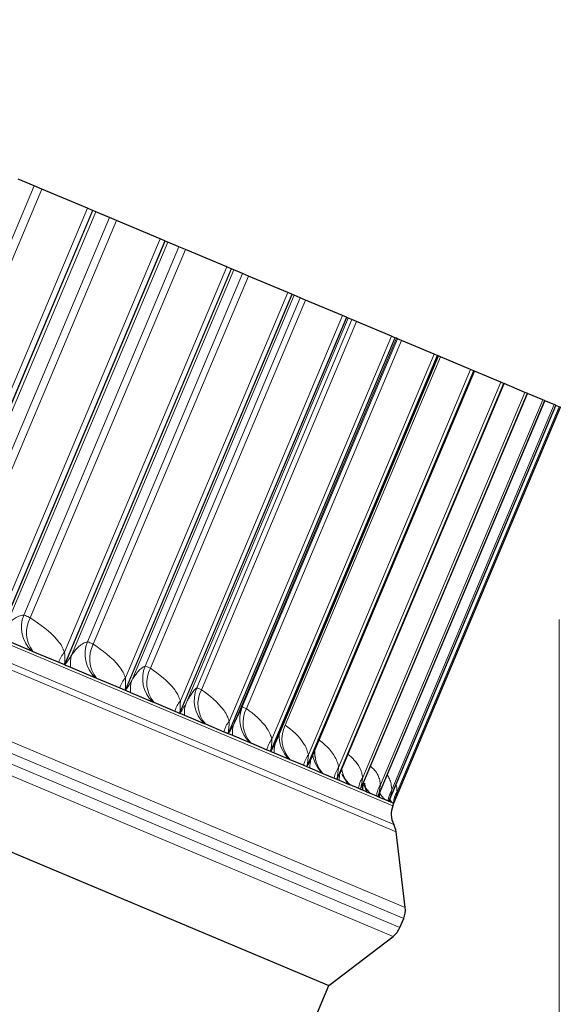
# Model space of a CAD drawing. Units: millimetres. Extents: x 10 to 593, y 4 to 410.
# Drawn here: x 505 to 507, y 198 to 203 of the extents above; entities that cross this region are included whole.
import ezdxf

# ---------------------------------------------------------------- set-up
doc = ezdxf.new("R2010")
doc.units = ezdxf.units.MM
doc.styles.add('SLDTEXTSTYLE2', font='ARIAL.TTF', dxfattribs={"width": 0.948})
doc.dimstyles.new('SLDDIMSTYLE9', dxfattribs={"dimtxt": 3.081982, "dimasz": 3.081982, "dimexe": 0, "dimexo": 0.0625, "dimgap": 0.770496, "dimtad": 1, "dimdec": 0, "dimlfac": 10, "dimrnd": 1e-09, "dimzin": 12, "dimdsep": 46, "dimtxsty": 'SLDTEXTSTYLE2', "dimsah": 1, "dimcen": 0.09, "dimadec": 0, "dimazin": 3, "dimtfac": 1, "dimtofl": 0, "dimtmove": 0, "dimatfit": 3, "dimfxl": 1, "dimfrac": 2, "dimtolj": 1, "dimtzin": 12, "dimarcsym": 0})

# ---------------------------------------------------------------- blocks, each defined once
blk = doc.blocks.new('*D54')
at = {"color": 7, "linetype": 'Continuous', "lineweight": 0, "true_color": 0xffffff}
for p, q in [((460.2684, 221.2937), (521.7201, 221.2937)), ((520.7295, 185.9105), (520.7295, 221.2937)), ((505.0144, 185.9105), (521.7201, 185.9105))]:
    blk.add_line(p, q, dxfattribs=at)
for points in [[(520.7295, 221.2937), (520.2554, 218.2117), (521.2037, 218.2117)], [(520.7295, 185.9105), (521.2037, 188.9925), (520.2554, 188.9925)]]:
    blk.add_solid(points, dxfattribs=at)
at = {"color": 7, "linetype": 'Continuous', "lineweight": 0, "true_color": 0xffffff, "insert": (516.6368, 200.0758), "char_height": 3.175, "attachment_point": 1, "rotation": 90, "style": 'SLDTEXTSTYLE2'}
blk.add_mtext('354', dxfattribs=at)
blk = doc.blocks.new('*D56')
at = {"color": 7, "linetype": 'Continuous', "lineweight": 0, "true_color": 0xffffff}
for p, q in [((507.0213, 200.2025), (507.0213, 168.6729)), ((452.0738, 184.9199), (452.0738, 168.6729)), ((452.0738, 169.6635), (507.0213, 169.6635))]:
    blk.add_line(p, q, dxfattribs=at)
for points in [[(452.0738, 169.6635), (455.1558, 169.1893), (455.1558, 170.1376)], [(507.0213, 169.6635), (503.9393, 170.1376), (503.9393, 169.1893)]]:
    blk.add_solid(points, dxfattribs=at)
at = {"color": 7, "linetype": 'Continuous', "lineweight": 0, "true_color": 0xffffff, "insert": (476.0213, 173.7563), "char_height": 3.175, "attachment_point": 1, "style": 'SLDTEXTSTYLE2'}
blk.add_mtext('549', dxfattribs=at)
blk = doc.blocks.new('*D57')
at = {"color": 7, "linetype": 'Continuous', "lineweight": 0, "true_color": 0xffffff}
for p, q in [((507.9881, 201.2031), (515.7201, 201.2031)), ((514.7295, 185.9105), (514.7295, 201.2031)), ((505.0144, 185.9105), (515.7201, 185.9105))]:
    blk.add_line(p, q, dxfattribs=at)
for points in [[(514.7295, 201.2031), (514.2554, 198.1211), (515.2037, 198.1211)], [(514.7295, 185.9105), (515.2037, 188.9925), (514.2554, 188.9925)]]:
    blk.add_solid(points, dxfattribs=at)
at = {"color": 7, "linetype": 'Continuous', "lineweight": 0, "true_color": 0xffffff, "insert": (510.6368, 190.0305), "char_height": 3.175, "attachment_point": 1, "rotation": 90, "style": 'SLDTEXTSTYLE2'}
blk.add_mtext('153', dxfattribs=at)

msp = doc.modelspace()

# ---------------------------------------------------------------- linework, layer by layer
at = {"color": 7, "linetype": 'Continuous', "lineweight": 0}
for p, q in [((458.413188, 219.473119), (506.246758, 199.33461)), ((458.348848, 219.415871), (506.250777, 199.248581)), ((506.261904, 199.213392), (458.315902, 219.399236)), ((458.034453, 219.18387), (506.304561, 198.861573)), ((506.297453, 198.810733), (458.003058, 219.143255)), ((457.984865, 219.100042), (506.279259, 198.76752)), ((506.247864, 198.726906), (457.977757, 219.049203)), ((503.856169, 200.506948), (504.578099, 202.221696)), ((503.891618, 200.492024), (504.613547, 202.206771)), ((504.070492, 200.323866), (504.825627, 202.117483)), ((504.07282, 200.2644), (504.84887, 202.107698)), ((504.074764, 200.263581), (504.850815, 202.106879)), ((504.109194, 200.307572), (504.864329, 202.101189)), ((504.20627, 200.359551), (504.928199, 202.074299)), ((504.239106, 200.345727), (504.961035, 202.060475)), ((504.408487, 200.181567), (505.163621, 201.975184)), ((504.409472, 200.122665), (505.185523, 201.965963)), ((504.411267, 200.12191), (505.187318, 201.965207)), ((504.444204, 200.166529), (505.199339, 201.960146)), ((504.529492, 200.223471), (505.251422, 201.938219)), ((504.559675, 200.210764), (505.281604, 201.925512)), ((504.71893, 199.99238), (505.49498, 201.835678)), ((504.719313, 200.050705), (505.474448, 201.844322)), ((504.720572, 199.991689), (505.496623, 201.834986)), ((504.752002, 200.036943), (505.507136, 201.83056)), ((504.825438, 200.098874), (505.547367, 201.813622)), ((504.85293, 200.0873), (505.574859, 201.802048)), ((505.00081, 199.873705), (505.776861, 201.717003)), ((505.002298, 199.873079), (505.778349, 201.716376)), ((505.002588, 199.931443), (505.757722, 201.72506)), ((505.032208, 199.918973), (505.787342, 201.71259)), ((505.093742, 199.985915), (505.815671, 201.700663)), ((505.11851, 199.975488), (505.840439, 201.690235)), ((505.257963, 199.823927), (506.013097, 201.617544)), ((505.254767, 199.766786), (506.030817, 201.610084)), ((505.256099, 199.766225), (506.032149, 201.609523)), ((505.284477, 199.812764), (506.039611, 201.606381)), ((505.334075, 199.884732), (506.056004, 201.59948)), ((505.356087, 199.875464), (506.078017, 201.590212)), ((505.480486, 199.671756), (506.256537, 201.515053)), ((505.481661, 199.671261), (506.257711, 201.514559)), ((505.485122, 199.72829), (506.240256, 201.521907)), ((505.508498, 199.718449), (506.263633, 201.512066)), ((505.546139, 199.79545), (506.268069, 201.510198)), ((505.56537, 199.787354), (506.2873, 201.502102)), ((505.683786, 199.64465), (506.438921, 201.438267)), ((505.677691, 199.58873), (506.453742, 201.432028)), ((505.678707, 199.588303), (506.454757, 201.4316)), ((505.7461, 199.711264), (506.46803, 201.426012)), ((505.846138, 199.517812), (506.622188, 201.361109)), ((505.846993, 199.517452), (506.623044, 201.360749)), ((505.853711, 199.57311), (506.608846, 201.366727)), ((505.98562, 199.459088), (506.76167, 201.302386)), ((505.986313, 199.458796), (506.762364, 201.302094)), ((505.994687, 199.513757), (506.749822, 201.307374)), ((506.095964, 199.412632), (506.872014, 201.25593)), ((506.096495, 199.412408), (506.872546, 201.255706)), ((506.106541, 199.466666), (506.861675, 201.260283)), ((506.177035, 199.3785), (506.953085, 201.221798)), ((506.177403, 199.378345), (506.953454, 201.221643)), ((506.189134, 199.431893), (506.944268, 201.22551)), ((506.228733, 199.356735), (507.004783, 201.200032)), ((506.228938, 199.356648), (507.004988, 201.199946)), ((506.242364, 199.409482), (506.997499, 201.203099)), ((506.250994, 199.347363), (507.027045, 201.19066)), ((506.266167, 199.399461), (507.021302, 201.193078)), ((506.232509, 199.363004), (506.243875, 199.35036))]:
    msp.add_line(p, q, dxfattribs=at)
at = {"color": 7, "linetype": 'Continuous', "lineweight": 30}
for p, q in [((458.023081, 218.675384), (505.948816, 198.498072)), ((504.578099, 202.221696), (504.502519, 202.253516)), ((504.613547, 202.206771), (504.578099, 202.221696)), ((504.825627, 202.117483), (504.613547, 202.206771)), ((504.84887, 202.107698), (504.825627, 202.117483)), ((504.84887, 202.107698), (504.850815, 202.106879)), ((504.864329, 202.101189), (504.850815, 202.106879)), ((504.928199, 202.074299), (504.864329, 202.101189)), ((504.961035, 202.060475), (504.928199, 202.074299)), ((505.163621, 201.975184), (504.961035, 202.060475)), ((505.185523, 201.965963), (505.163621, 201.975184)), ((505.185523, 201.965963), (505.187318, 201.965207)), ((505.199339, 201.960146), (505.187318, 201.965207)), ((505.251422, 201.938219), (505.199339, 201.960146)), ((505.281604, 201.925512), (505.251422, 201.938219)), ((505.474448, 201.844322), (505.281604, 201.925512)), ((505.49498, 201.835678), (505.474448, 201.844322)), ((505.49498, 201.835678), (505.496623, 201.834986)), ((505.507136, 201.83056), (505.496623, 201.834986)), ((505.547367, 201.813622), (505.507136, 201.83056)), ((505.574859, 201.802048), (505.547367, 201.813622)), ((505.757722, 201.72506), (505.574859, 201.802048)), ((505.776861, 201.717003), (505.757722, 201.72506)), ((505.776861, 201.717003), (505.778349, 201.716376)), ((505.787342, 201.71259), (505.778349, 201.716376)), ((505.815671, 201.700663), (505.787342, 201.71259)), ((505.840439, 201.690235), (505.815671, 201.700663)), ((506.013097, 201.617544), (505.840439, 201.690235)), ((506.030817, 201.610084), (506.013097, 201.617544)), ((506.030817, 201.610084), (506.032149, 201.609523)), ((506.039611, 201.606381), (506.032149, 201.609523)), ((506.056004, 201.59948), (506.039611, 201.606381)), ((506.078017, 201.590212), (506.056004, 201.59948)), ((506.240256, 201.521907), (506.078017, 201.590212)), ((506.256537, 201.515053), (506.240256, 201.521907)), ((506.256537, 201.515053), (506.257711, 201.514559)), ((506.263633, 201.512066), (506.257711, 201.514559)), ((506.268069, 201.510198), (506.263633, 201.512066)), ((506.2873, 201.502102), (506.268069, 201.510198)), ((506.438921, 201.438267), (506.2873, 201.502102)), ((506.453742, 201.432028), (506.438921, 201.438267)), ((505.702135, 199.631596), (506.459175, 201.42974)), ((506.453742, 201.432028), (506.454757, 201.4316)), ((506.459175, 201.42974), (506.454757, 201.4316)), ((506.46803, 201.426012), (506.459175, 201.42974)), ((506.608846, 201.366727), (506.46803, 201.426012)), ((505.866087, 199.554078), (506.626165, 201.359435)), ((506.622188, 201.361109), (506.608846, 201.366727)), ((506.622188, 201.361109), (506.623044, 201.360749)), ((506.626165, 201.359435), (506.623044, 201.360749)), ((506.749822, 201.307374), (506.626165, 201.359435)), ((506.00129, 199.488645), (506.764411, 201.301232)), ((506.76167, 201.302386), (506.749822, 201.307374)), ((506.76167, 201.302386), (506.762364, 201.302094)), ((506.764411, 201.301232), (506.762364, 201.302094)), ((506.861675, 201.260283), (506.764411, 201.301232)), ((506.107576, 199.435378), (506.873744, 201.255202)), ((506.872014, 201.25593), (506.861675, 201.260283)), ((506.872014, 201.25593), (506.872546, 201.255706)), ((506.873744, 201.255202), (506.872546, 201.255706)), ((506.944268, 201.22551), (506.873744, 201.255202)), ((506.184815, 199.394342), (506.954028, 201.221401)), ((506.953085, 201.221798), (506.944268, 201.22551)), ((506.953085, 201.221798), (506.953454, 201.221643)), ((506.954028, 201.221401), (506.953454, 201.221643)), ((506.997499, 201.203099), (506.954028, 201.221401)), ((506.232911, 199.365589), (507.005166, 201.199871)), ((506.251036, 199.347345), (507.027086, 201.190643)), ((507.004783, 201.200032), (506.997499, 201.203099)), ((507.004783, 201.200032), (507.004988, 201.199946)), ((507.005166, 201.199871), (507.004988, 201.199946)), ((507.021302, 201.193078), (507.005166, 201.199871)), ((507.027045, 201.19066), (507.021302, 201.193078)), ((507.027045, 201.19066), (507.027086, 201.190643)), ((504.44067, 200.109531), (504.564718, 200.057305)), ((504.564718, 200.057305), (504.572247, 200.054135)), ((504.572247, 200.054135), (504.691787, 200.003807)), ((504.691787, 200.003807), (504.71893, 199.99238)), ((504.720572, 199.991689), (504.74747, 199.980364)), ((504.74747, 199.980364), (504.860691, 199.932697)), ((504.860691, 199.932697), (504.867549, 199.929809)), ((504.867549, 199.929809), (504.976203, 199.884065)), ((504.976203, 199.884065), (505.00081, 199.873705)), ((505.002298, 199.873079), (505.026658, 199.862823)), ((505.026658, 199.862823), (505.128913, 199.819772)), ((505.128913, 199.819772), (505.135092, 199.817171)), ((505.135092, 199.817171), (505.232725, 199.776066)), ((505.232725, 199.776066), (505.254767, 199.766786)), ((505.256099, 199.766225), (505.27789, 199.757051)), ((505.27789, 199.757051), (505.369053, 199.71867)), ((505.369053, 199.71867), (505.374545, 199.716358)), ((505.374545, 199.716358), (505.461038, 199.679944)), ((505.461038, 199.679944), (505.480486, 199.671756)), ((505.481661, 199.671261), (505.500857, 199.663179)), ((505.500857, 199.663179), (505.580816, 199.629516)), ((505.580816, 199.629516), (505.585613, 199.627496)), ((505.585613, 199.627496), (505.660859, 199.595817)), ((505.660859, 199.595817), (505.677691, 199.58873)), ((505.678707, 199.588303), (505.695284, 199.581323)), ((505.695284, 199.581323), (505.76394, 199.552418)), ((505.76394, 199.552418), (505.768038, 199.550693)), ((505.768038, 199.550693), (505.831943, 199.523788)), ((505.831943, 199.523788), (505.846138, 199.517812)), ((505.846993, 199.517452), (505.860931, 199.511584)), ((505.860931, 199.511584), (505.9182, 199.487473)), ((505.9182, 199.487473), (505.921593, 199.486045)), ((505.921593, 199.486045), (505.97408, 199.463947)), ((505.97408, 199.463947), (505.98562, 199.459088)), ((505.986313, 199.458796), (505.997595, 199.454047)), ((505.997595, 199.454047), (506.043406, 199.43476)), ((506.043406, 199.43476), (506.046089, 199.43363)), ((506.046089, 199.43363), (506.087093, 199.416367)), ((506.087093, 199.416367), (506.095964, 199.412632)), ((506.096495, 199.412408), (506.105107, 199.408783)), ((506.105107, 199.408783), (506.139403, 199.394344)), ((506.139403, 199.394344), (506.141374, 199.393514)), ((506.141374, 199.393514), (506.170844, 199.381107)), ((506.170844, 199.381107), (506.177035, 199.3785)), ((506.177403, 199.378345), (506.183334, 199.375848)), ((506.183334, 199.375848), (506.206074, 199.366275)), ((506.206074, 199.366275), (506.20733, 199.365746)), ((506.20733, 199.365746), (506.22523, 199.35821)), ((506.22523, 199.35821), (506.228733, 199.356735)), ((506.228938, 199.356648), (506.23218, 199.355283)), ((506.23218, 199.355283), (506.243335, 199.350587)), ((506.243335, 199.350587), (506.243875, 199.35036)), ((506.243875, 199.35036), (506.250183, 199.347704)), ((506.246758, 199.33461), (506.251956, 199.346957)), ((506.250183, 199.347704), (506.250994, 199.347363)), ((506.251036, 199.347345), (506.251586, 199.347113)), ((506.251586, 199.347113), (506.251956, 199.346957)), ((506.304561, 198.861573), (506.261904, 199.213392)), ((506.279259, 198.76752), (506.297453, 198.810733)), ((505.948816, 198.498072), (506.247864, 198.726906)), ((504.304281, 194.591926), (505.948816, 198.498072))]:
    msp.add_line(p, q, dxfattribs=at)
at = {"color": 7, "linetype": 'Continuous', "lineweight": 0, "flags": 128}
for points in [[(506.121273, 199.411421), (506.124778, 199.401263), (506.126306, 199.397333)], [(506.184996, 199.394773), (506.193253, 199.382101), (506.20733, 199.365746)]]:
    msp.add_lwpolyline(points, dxfattribs=at)
at = {"color": 7, "linetype": 'Continuous', "lineweight": 30, "flags": 128}
msp.add_lwpolyline([(506.232579, 199.363834), (506.232441, 199.3621), (506.23218, 199.355283)], dxfattribs=at)
at = {"color": 7, "linetype": 'Continuous', "lineweight": 0}
for centre, radius, start, end in [((504.670251, 200.166494), 0.151853, 157.962622, 225.975285), ((504.685154, 200.142017), 0.143077, 151.282892, 217.89581), ((504.965558, 200.041772), 0.151309, 157.82776, 226.126869), ((504.978769, 200.019558), 0.142914, 151.705336, 218.901766), ((504.811865, 199.964857), 0.126237, 137.151791, 162.027972), ((504.865626, 199.99937), 0.119675, 161.702343, 189.138007), ((505.2332, 199.928643), 0.15076, 157.673274, 226.231892), ((505.244816, 199.90869), 0.142882, 152.127755, 219.831014), ((505.093713, 199.849659), 0.122443, 138.092351, 163.680532), ((505.142646, 199.879708), 0.117211, 160.427694, 188.282483), ((505.472847, 199.827248), 0.150208, 157.49907, 226.290389), ((505.48295, 199.809558), 0.142961, 152.547593, 220.686668), ((505.347979, 199.745877), 0.119142, 139.072554, 165.321855), ((505.391947, 199.771813), 0.115009, 159.140603, 187.374315), ((505.684202, 199.737712), 0.14965, 157.305145, 226.302229), ((505.692863, 199.722288), 0.143136, 152.962523, 221.471695), ((505.57433, 199.653678), 0.116297, 140.091432, 166.947205), ((505.613216, 199.675808), 0.113067, 157.844156, 186.412974), ((505.874283, 199.646993), 0.143393, 153.370439, 222.188899), ((505.867164, 199.660225), 0.149257, 175.815402, 226.243987), ((505.772468, 199.573215), 0.113875, 141.147707, 168.551951), ((505.806174, 199.591802), 0.111384, 156.541601, 185.398143), ((505.942136, 199.504619), 0.111847, 142.239783, 170.131623), ((506.021106, 199.594693), 0.148613, 189.109824, 226.176062), ((506.02187, 199.581511), 0.138454, 173.403973, 223.59205), ((505.971268, 199.519834), 0.110645, 162.511144, 184.276041), ((506.083111, 199.448006), 0.110191, 143.365749, 171.681964), ((506.106828, 199.460091), 0.109401, 165.754997, 183.166954), ((506.143217, 199.528927), 0.136072, 189.950692, 224.454842), ((506.145861, 199.541187), 0.147729, 203.218535, 226.089421), ((506.19521, 199.403473), 0.108883, 144.523386, 173.198982), ((506.238119, 199.489901), 0.136566, 200.60906, 224.893877), ((506.278287, 199.3711), 0.107908, 145.710189, 174.678991), ((506.322906, 199.355874), 0.140679, 165.48894, 171.889274), ((506.332233, 199.35095), 0.107249, 146.923384, 176.118641), ((506.356976, 199.343069), 0.106893, 148.159962, 177.514953)]:
    msp.add_arc(centre, radius, start, end, dxfattribs=at)
at = {"color": 7, "linetype": 'Continuous', "lineweight": 30}
for centre, radius, start, end in [((506.213001, 199.412621), 0.107963, 168.960982, 182.03722), ((506.289805, 199.377468), 0.106483, 172.061541, 180.871415), ((506.338923, 199.295807), 0.1, 157.168321, 208.180999), ((506.162631, 199.201355), 0.1, 6.913202, 28.180999), ((506.205288, 198.849536), 0.1, 337.168321, 6.913202), ((506.187094, 198.806323), 0.1, 307.42344, 337.168321)]:
    msp.add_arc(centre, radius, start, end, dxfattribs=at)
at = {"color": 7, "linetype": 'Continuous', "lineweight": 0}
for points, knots in [([(504.444204, 200.166529), (504.449831, 200.17339), (504.461293, 200.187367), (504.477542, 200.201226), (504.497005, 200.21411), (504.51461, 200.220985), (504.525602, 200.222821), (504.529492, 200.223471)], [0, 0, 0, 0, 0.145606007, 0.296637585, 0.513647237, 0.827893064, 1, 1, 1, 1]), ([(504.529492, 200.223471), (504.530594, 200.223137), (504.535366, 200.22169), (504.546592, 200.216856), (504.558421, 200.211348), (504.559675, 200.210764)], [0, 0, 0, 0, 0.211626558, 0.916421436, 1, 1, 1, 1]), ([(504.559675, 200.210764), (504.605364, 200.179931), (504.659338, 200.143509), (504.706648, 200.079405), (504.715388, 200.0596), (504.719313, 200.050705)], [0, 0, 0, 0, 0.75236865, 0.88878115, 1, 1, 1, 1]), ([(504.752002, 200.036943), (504.757067, 200.043985), (504.767407, 200.058361), (504.781604, 200.073054), (504.798324, 200.087088), (504.813134, 200.095225), (504.822191, 200.097911), (504.825438, 200.098874)], [0, 0, 0, 0, 0.14462994, 0.29524121, 0.51163128, 0.824964, 1, 1, 1, 1]), ([(504.825438, 200.098874), (504.826339, 200.098625), (504.83024, 200.097545), (504.840553, 200.093095), (504.851743, 200.087855), (504.85293, 200.0873)], [0, 0, 0, 0, 0.21162656, 0.91642144, 1, 1, 1, 1]), ([(504.85293, 200.0873), (504.89604, 200.057553), (504.946967, 200.022413), (504.99101, 199.959685), (504.999, 199.940196), (505.002588, 199.931443)], [0, 0, 0, 0, 0.75236865, 0.88878115, 1, 1, 1, 1]), ([(504.719313, 200.050705), (504.720053, 200.031219), (504.720803, 200.011483), (504.718953, 199.992619), (504.71893, 199.99238)], [0, 0, 0, 0, 0.98735364, 1, 1, 1, 1]), ([(504.720572, 199.991689), (504.720726, 199.991872), (504.732903, 200.006388), (504.742513, 200.021763), (504.752002, 200.036943)], [0, 0, 0, 0, 0.012646358, 1, 1, 1, 1]), ([(505.032208, 199.918973), (505.034481, 199.922716), (505.040637, 199.932852), (505.050251, 199.946545), (505.071779, 199.973289), (505.084041, 199.980338), (505.093742, 199.985915)], [0, 0, 0, 0, 0.069584637, 0.188401012, 0.357893719, 1, 1, 1, 1]), ([(505.093742, 199.985915), (505.094441, 199.985751), (505.097467, 199.985039), (505.106855, 199.980979), (505.117393, 199.976014), (505.11851, 199.975488)], [0, 0, 0, 0, 0.21162656, 0.91642144, 1, 1, 1, 1]), ([(505.11851, 199.975488), (505.158983, 199.946851), (505.206794, 199.913023), (505.247497, 199.851701), (505.254719, 199.832535), (505.257963, 199.823927)], [0, 0, 0, 0, 0.75236865, 0.88878115, 1, 1, 1, 1]), ([(505.002588, 199.931443), (505.002879, 199.912145), (505.003174, 199.892601), (505.00084, 199.873941), (505.00081, 199.873705)], [0, 0, 0, 0, 0.98735364, 1, 1, 1, 1]), ([(505.002298, 199.873079), (505.002446, 199.873265), (505.014138, 199.887985), (505.02323, 199.903577), (505.032208, 199.918973)], [0, 0, 0, 0, 0.01264636, 1, 1, 1, 1]), ([(505.284477, 199.812764), (505.286405, 199.816434), (505.291755, 199.826616), (505.299891, 199.840763), (505.317936, 199.869469), (505.326927, 199.877972), (505.334075, 199.884732)], [0, 0, 0, 0, 0.066128648, 0.18350771, 0.350878583, 1, 1, 1, 1]), ([(505.334075, 199.884732), (505.33457, 199.884653), (505.336718, 199.884311), (505.345169, 199.880646), (505.355041, 199.875961), (505.356087, 199.875464)], [0, 0, 0, 0, 0.21162656, 0.91642144, 1, 1, 1, 1]), ([(505.356087, 199.875464), (505.393868, 199.847962), (505.438499, 199.815473), (505.475793, 199.755586), (505.48223, 199.73675), (505.485122, 199.72829)], [0, 0, 0, 0, 0.75236865, 0.88878115, 1, 1, 1, 1]), ([(505.257963, 199.823927), (505.257796, 199.804822), (505.257627, 199.785473), (505.254802, 199.76702), (505.254767, 199.766786)], [0, 0, 0, 0, 0.98735364, 1, 1, 1, 1]), ([(505.256099, 199.766225), (505.256241, 199.766414), (505.267442, 199.781341), (505.276013, 199.797153), (505.284477, 199.812764)], [0, 0, 0, 0, 0.01264636, 1, 1, 1, 1]), ([(505.546139, 199.79545), (505.546432, 199.795457), (505.547698, 199.795486), (505.555202, 199.792219), (505.564395, 199.78782), (505.56537, 199.787354)], [0, 0, 0, 0, 0.21162656, 0.91642144, 1, 1, 1, 1]), ([(505.56537, 199.787354), (505.600407, 199.761006), (505.641796, 199.729882), (505.675615, 199.671459), (505.681254, 199.652959), (505.683786, 199.64465)], [0, 0, 0, 0, 0.75236865, 0.88878115, 1, 1, 1, 1]), ([(505.485122, 199.72829), (505.484489, 199.709382), (505.483849, 199.690231), (505.480528, 199.671986), (505.480486, 199.671756)], [0, 0, 0, 0, 0.98735364, 1, 1, 1, 1]), ([(505.481661, 199.671261), (505.481796, 199.671453), (505.492501, 199.686588), (505.500551, 199.70262), (505.508498, 199.718449)], [0, 0, 0, 0, 0.01264636, 1, 1, 1, 1]), ([(505.7461, 199.711264), (505.778344, 199.686093), (505.816435, 199.656357), (505.846718, 199.599422), (505.851544, 199.581265), (505.853711, 199.57311)], [0, 0, 0, 0, 0.75236865, 0.88878115, 1, 1, 1, 1]), ([(505.898055, 199.64729), (505.927462, 199.623312), (505.9622, 199.594988), (505.98889, 199.539566), (505.992891, 199.521756), (505.994687, 199.513757)], [0, 0, 0, 0, 0.75236865, 0.88878115, 1, 1, 1, 1]), ([(505.683786, 199.64465), (505.68268, 199.625941), (505.68156, 199.606992), (505.677739, 199.588958), (505.677691, 199.58873)], [0, 0, 0, 0, 0.98735364, 1, 1, 1, 1]), ([(505.678707, 199.588303), (505.678836, 199.588497), (505.688112, 199.602444), (505.694952, 199.617215), (505.701697, 199.63178)], [0, 0, 0, 0, 0.0139143, 1, 1, 1, 1]), ([(505.853711, 199.57311), (505.852124, 199.554603), (505.850517, 199.535859), (505.846193, 199.518037), (505.846138, 199.517812)], [0, 0, 0, 0, 0.98735364, 1, 1, 1, 1]), ([(505.846993, 199.517452), (505.847116, 199.517649), (505.854366, 199.529272), (505.8596, 199.541579), (505.864745, 199.553678)], [0, 0, 0, 0, 0.01692615, 1, 1, 1, 1]), ([(505.886316, 199.559383), (505.884551, 199.567802), (505.882614, 199.577037), (505.87926, 199.584045), (505.878964, 199.584663)], [0, 0, 0, 0, 0.911742785, 1, 1, 1, 1]), ([(506.037997, 199.575833), (506.058184, 199.558289), (506.083161, 199.53658), (506.101945, 199.491938), (506.105116, 199.474498), (506.106541, 199.466666)], [0, 0, 0, 0, 0.69888775, 0.86476123, 1, 1, 1, 1]), ([(505.994687, 199.513757), (505.992613, 199.495455), (505.990513, 199.476919), (505.985681, 199.459311), (505.98562, 199.459088)], [0, 0, 0, 0, 0.98735364, 1, 1, 1, 1]), ([(506.143286, 199.520198), (506.156158, 199.508055), (506.173265, 199.491916), (506.185749, 199.45661), (506.188085, 199.439554), (506.189134, 199.431893)], [0, 0, 0, 0, 0.62605561, 0.83205007, 1, 1, 1, 1]), ([(505.986313, 199.458796), (505.98643, 199.458996), (505.992116, 199.468743), (505.996123, 199.479061), (506.000049, 199.489167)], [0, 0, 0, 0, 0.02045951, 1, 1, 1, 1]), ([(506.106541, 199.466666), (506.103973, 199.448571), (506.101373, 199.430246), (506.096031, 199.412852), (506.095964, 199.412632)], [0, 0, 0, 0, 0.98735364, 1, 1, 1, 1]), ([(506.220778, 199.479763), (506.224358, 199.473523), (506.231282, 199.461455), (506.239252, 199.43918), (506.241335, 199.419302), (506.242364, 199.409482)], [0, 0, 0, 0, 0.35138476, 0.679558709, 1, 1, 1, 1]), ([(506.096495, 199.412408), (506.096605, 199.412611), (506.100713, 199.420161), (506.103531, 199.428151), (506.106274, 199.435926)], [0, 0, 0, 0, 0.02676813, 1, 1, 1, 1]), ([(506.189134, 199.431893), (506.186068, 199.414009), (506.182963, 199.395895), (506.177109, 199.378718), (506.177035, 199.3785)], [0, 0, 0, 0, 0.98735364, 1, 1, 1, 1]), ([(506.261945, 199.434551), (506.262666, 199.432064), (506.265369, 199.422755), (506.26583, 199.409313), (506.266167, 199.399461)], [0, 0, 0, 0, 0.267112765, 1, 1, 1, 1]), ([(506.177403, 199.378345), (506.177507, 199.37855), (506.180185, 199.383842), (506.181967, 199.38944), (506.18368, 199.39482)], [0, 0, 0, 0, 0.03869672, 1, 1, 1, 1]), ([(506.242364, 199.409482), (506.238796, 199.39181), (506.235181, 199.373911), (506.228813, 199.356949), (506.228733, 199.356735)], [0, 0, 0, 0, 0.98735364, 1, 1, 1, 1]), ([(506.266167, 199.399461), (506.262091, 199.382002), (506.257963, 199.364319), (506.251081, 199.347574), (506.250994, 199.347363)], [0, 0, 0, 0, 0.98735364, 1, 1, 1, 1]), ([(506.228938, 199.356648), (506.229035, 199.356856), (506.230434, 199.359831), (506.231333, 199.362976), (506.23217, 199.365901)], [0, 0, 0, 0, 0.0697175, 1, 1, 1, 1])]:
    msp.add_open_spline(points, degree=3, knots=knots, dxfattribs=at)
at = {"color": 7, "linetype": 'Continuous', "lineweight": 30}
for points, knots in [([(505.508498, 199.718449), (505.510101, 199.722023), (505.514675, 199.732224), (505.521385, 199.746793), (505.53593, 199.777499), (505.541605, 199.787477), (505.546139, 199.79545)], [0, 0, 0, 0, 0.06251294, 0.17839136, 0.34354666, 1, 1, 1, 1]), ([(505.865703, 199.55295), (505.865711, 199.552984), (505.865915, 199.553832), (505.865806, 199.553518), (505.865701, 199.553216)], [0, 0, 0, 0, 0.03930158, 1, 1, 1, 1]), ([(506.00079, 199.486974), (506.000797, 199.48701), (506.001028, 199.488275), (506.000998, 199.488002), (506.000969, 199.487738)], [0, 0, 0, 0, 0.02885242, 1, 1, 1, 1]), ([(506.107062, 199.433384), (506.107066, 199.433421), (506.107257, 199.434914), (506.107334, 199.434801), (506.107409, 199.434691)], [0, 0, 0, 0, 0.024858932, 1, 1, 1, 1]), ([(506.109703, 199.435025), (506.112998, 199.428987), (506.118149, 199.419548), (506.125613, 199.40953), (506.128193, 199.4063), (506.129116, 199.405145)], [0, 0, 0, 0, 0.53284596, 0.83294359, 1, 1, 1, 1]), ([(506.114588, 199.44069), (506.115385, 199.433506), (506.116834, 199.420438), (506.122116, 199.408427), (506.124493, 199.40302)], [0, 0, 0, 0, 0.54981814, 1, 1, 1, 1]), ([(506.184371, 199.392335), (506.184373, 199.392365), (506.184483, 199.393818), (506.184638, 199.393907), (506.18479, 199.393994)], [0, 0, 0, 0, 0.02098675, 1, 1, 1, 1]), ([(506.232592, 199.36394), (506.232592, 199.363957), (506.23262, 199.365041), (506.232789, 199.365289), (506.232955, 199.365532)], [0, 0, 0, 0, 0.01599793, 1, 1, 1, 1])]:
    msp.add_open_spline(points, degree=3, knots=knots, dxfattribs=at)

# ---------------------------------------------------------------- dimensions: what is measured, and where the dimension line sits
at = {"color": 7, "linetype": 'Continuous', "lineweight": 0, "true_color": 0xffffff}
for base, p2, picture, middle in [((520.729548, 221.293668), (459.277799, 221.293668), '*D54', (520.729548, 203.602105)), ((514.729548, 201.203099), (506.997499, 201.203099), '*D57', (514.729548, 193.556821))]:
    dim = msp.add_linear_dim(base=base, p1=(504.023784, 185.910543), p2=p2, angle=90, dimstyle='SLDDIMSTYLE9', dxfattribs=at)
    dim.commit()
    dim.dimension.update_dxf_attribs({"geometry": picture, "text_midpoint": middle, "dimtype": 160})
dim = msp.add_linear_dim(base=(507.021302, 169.663469), p1=(452.073784, 185.910543), p2=(507.021302, 201.193078), dimstyle='SLDDIMSTYLE9', dxfattribs=at)
dim.commit()
dim.dimension.update_dxf_attribs({"geometry": '*D56', "text_midpoint": (479.547543, 169.663469), "dimtype": 160})

doc.saveas('drawing.dxf')
